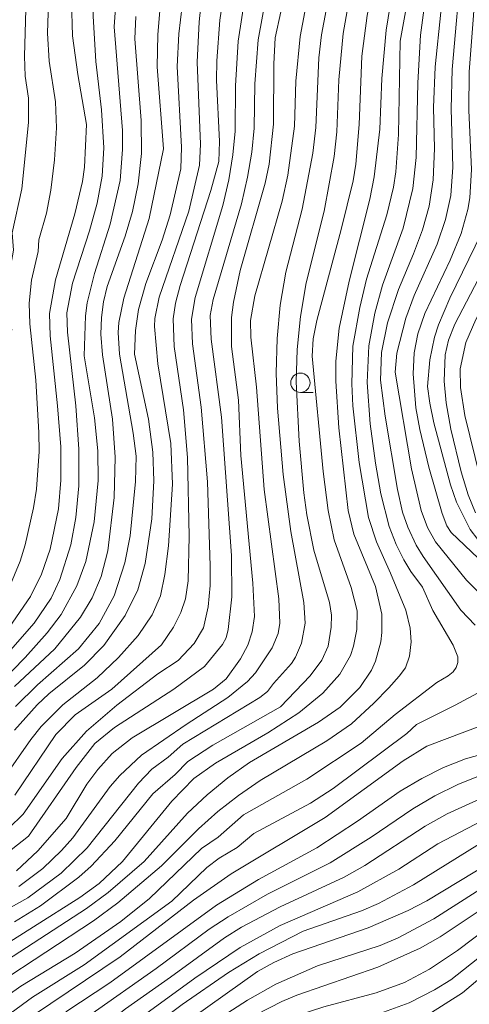
# Model space of a CAD drawing. Units: millimetres. Extents: x -68000 to -66000, y 19500 to 21000.
# Drawn here: x -67692 to -67634, y 19597 to 19724 of the extents above; entities that cross this region are included whole.
import ezdxf

# ---------------------------------------------------------------- set-up
doc = ezdxf.new("R2010")
doc.units = ezdxf.units.MM
for name, color, linetype, lineweight in [('633100_広葉樹林', 7, 'Continuous', 9), ('710100_等高線（計曲線）', 7, 'Continuous', 20), ('710200_等高線（主曲線）', 7, 'Continuous', 9)]:
    doc.layers.add(name, color=color, linetype=linetype, lineweight=lineweight)

msp = doc.modelspace()

# ---------------------------------------------------------------- linework, layer by layer
at = {"layer": '633100_広葉樹林'}
msp.add_line((-67655.87, 19675.88), (-67654.21, 19675.88), dxfattribs=at)
msp.add_circle((-67655.87, 19677.13), 1.25, dxfattribs=at)
at = {"layer": '710100_等高線（計曲線）', "flags": 128}
for points in [[(-67683.58, 19710.54), (-67684.71, 19717.05), (-67685.37, 19722.02), (-67685.51, 19726.53), (-67685.1, 19734.44), (-67685.41, 19739.83), (-67686.21, 19743.44), (-67686.83, 19745.29), (-67689.39, 19751.51), (-67689.97, 19753.64), (-67690, 19772.16), (-67690.23, 19776.92), (-67690.73, 19781.85), (-67690.88, 19785.62), (-67690.65, 19788.9), (-67690.14, 19791.73)], [(-67639.25, 19666.22), (-67640.42, 19671.06), (-67640.92, 19673.9), (-67641.29, 19678.28), (-67641.16, 19680.99), (-67640.67, 19683.46), (-67639.75, 19686.1), (-67636.46, 19693.02), (-67635.04, 19696.47), (-67634.18, 19699.55), (-67633.93, 19701.08), (-67633.71, 19704.72), (-67634.07, 19712.43), (-67634, 19717.38), (-67632.9, 19732.06)], [(-67695.7, 19601.21), (-67683.58, 19609.07), (-67680.77, 19611.13), (-67676.12, 19615.17), (-67670.48, 19621.42), (-67667.97, 19623.8), (-67665.29, 19625.98), (-67662.46, 19627.97), (-67653.51, 19633.19), (-67650.74, 19635.13), (-67648.18, 19637.67), (-67646.67, 19639.91), (-67646.13, 19641.1), (-67645.47, 19643.59), (-67645.32, 19644.81), (-67645.32, 19647.18), (-67646.13, 19650.74), (-67648.96, 19657.52), (-67649.68, 19660.6), (-67650.91, 19671.29), (-67651.3, 19677.32), (-67651.29, 19679.91), (-67650.84, 19684.21), (-67649.57, 19690.28), (-67646.87, 19700.88), (-67646.31, 19703.78), (-67645.6, 19709.95), (-67645.32, 19716.51), (-67644.78, 19722.76), (-67643.39, 19731.32)], [(-67677.35, 19680.82), (-67677.25, 19683.88), (-67676.86, 19686.62), (-67675.89, 19689.96), (-67673.78, 19695.57), (-67672.72, 19698.85), (-67671.37, 19704.83), (-67671.26, 19707.62), (-67671.82, 19718.08), (-67671.63, 19722.29), (-67670.98, 19727.77)], [(-67686.22, 19620.72), (-67683.54, 19625.16), (-67682.12, 19627.07), (-67680.25, 19629.15), (-67677.64, 19631.16), (-67667.13, 19637.49), (-67665.49, 19638.8), (-67663.63, 19641.39), (-67662.7, 19643.15), (-67662.13, 19644.91), (-67661.83, 19646.86), (-67662.02, 19651.18), (-67663.6, 19667.71), (-67663.91, 19674.87), (-67664.79, 19681.82), (-67664.78, 19685.6), (-67664.55, 19687.57), (-67663.67, 19691.67), (-67660.43, 19702.96), (-67659.91, 19705.43), (-67659.34, 19710.6), (-67659.32, 19718.42), (-67659.16, 19721.76), (-67658.39, 19725.16)], [(-67693.59, 19645.45), (-67690.82, 19649.46), (-67689.41, 19652.37), (-67688.29, 19655.58), (-67687.21, 19660.83), (-67686.89, 19664.53), (-67686.91, 19668.83), (-67687.31, 19674.13), (-67688.3, 19683.22), (-67688.38, 19686.08), (-67687.6, 19690.45), (-67685.1, 19698.99), (-67684.11, 19703.2), (-67683.84, 19705.02), (-67683.58, 19710.54)], [(-67692.9, 19632.16), (-67689.98, 19635.45), (-67688.44, 19636.87), (-67683.84, 19640.58), (-67681.35, 19643.14), (-67678.57, 19647.01), (-67676.93, 19650.31), (-67675.99, 19653.73), (-67675.13, 19659.53), (-67674.84, 19664.44), (-67674.97, 19668.15), (-67675.56, 19672.42), (-67677.35, 19680.82)], [(-67686.24, 19595.69), (-67680.54, 19599.46), (-67666.75, 19609.5), (-67661.32, 19612.84), (-67653.75, 19616.95), (-67648.46, 19620.39), (-67642.95, 19624.27), (-67640.16, 19625.92), (-67637.34, 19627.31), (-67634.5, 19628.44), (-67626.14, 19630.79), (-67623.89, 19631.63), (-67622.13, 19632.83), (-67621.06, 19633.92), (-67619.99, 19635.81), (-67619.71, 19637.29), (-67619.97, 19639.84), (-67620.72, 19641.69), (-67622.4, 19644.21), (-67624.07, 19646.12), (-67636.37, 19657.73), (-67636.91, 19658.62), (-67637.52, 19660.21), (-67639.25, 19666.22)], [(-67607.74, 19642.26), (-67605.52, 19638.6), (-67604.95, 19636.89), (-67604.71, 19635.08), (-67604.86, 19631.97), (-67605.48, 19628.8), (-67606.1, 19627.14), (-67606.86, 19626.4), (-67609.36, 19624.62), (-67612.06, 19623.15), (-67615.76, 19621.59), (-67622.38, 19619.19), (-67627.79, 19616.87), (-67631.19, 19615.09), (-67639.51, 19610.08), (-67641.91, 19608.81), (-67647.1, 19606.59), (-67656.84, 19603.21), (-67659.32, 19602.09), (-67661.41, 19600.93), (-67669.79, 19594.99)], [(-67692.62, 19613.94), (-67689.89, 19616.55), (-67686.22, 19620.72)], [(-67607.79, 19611.08), (-67613.99, 19609.65), (-67617.49, 19608.67), (-67624.04, 19606.31), (-67627.31, 19604.53), (-67634.88, 19598.15), (-67639.35, 19595.33)]]:
    msp.add_lwpolyline(points, dxfattribs=at)
at = {"layer": '710200_等高線（主曲線）', "flags": 128}
for points in [[(-67680.3, 19793.81), (-67681.37, 19789.13), (-67681.67, 19785.75), (-67681.53, 19781.83), (-67680.54, 19772.8), (-67680.21, 19766.75), (-67680.61, 19754.23), (-67680.29, 19751.92), (-67679.46, 19749.49), (-67676.43, 19743.55), (-67675.38, 19740.88), (-67674.57, 19738.08), (-67674.03, 19735.26), (-67673.76, 19732.44), (-67673.74, 19729.43), (-67674.33, 19722.22), (-67674.42, 19718.01), (-67673.61, 19707.4)], [(-67697.31, 19791.77), (-67697.51, 19789.04), (-67697.36, 19786.87), (-67696.14, 19778.51), (-67695.73, 19773.77), (-67694.87, 19751.76), (-67693.88, 19747.77), (-67692.2, 19742.93), (-67691.7, 19740.28), (-67691.35, 19736.67), (-67691.29, 19730.04), (-67691.59, 19719.4), (-67691.5, 19716.8), (-67691.09, 19713.98), (-67691.08, 19710.82), (-67691.97, 19702.23), (-67693.2, 19696.54), (-67693.05, 19694.28), (-67693.52, 19691.6), (-67693.39, 19689.77), (-67693.64, 19687.33), (-67693.59, 19686.09), (-67693.23, 19683.96)], [(-67685.65, 19791.33), (-67686.12, 19788.96), (-67686.28, 19785.96), (-67686.03, 19781.86), (-67685.45, 19776.68), (-67685.14, 19770.56), (-67685.32, 19754.49), (-67685.12, 19752.87), (-67684.52, 19750.94), (-67681.25, 19743.48), (-67680.39, 19740.86), (-67679.86, 19738.3), (-67679.54, 19735.59), (-67679.42, 19731.25), (-67679.98, 19723.21), (-67678.93, 19709.78), (-67678.9, 19707.33), (-67679.21, 19703.3), (-67680.49, 19697.66), (-67682.54, 19691.29), (-67683.48, 19687.47), (-67683.72, 19685.79), (-67683.86, 19680.6)], [(-67653.16, 19791.77), (-67654.66, 19787.63), (-67655.07, 19785.28), (-67655, 19783.22), (-67654.55, 19780.92), (-67653.12, 19776.29), (-67652.79, 19774.69), (-67652.26, 19770.54), (-67651.65, 19762.84), (-67651.23, 19760.02), (-67650.68, 19757.48), (-67650, 19755.24), (-67647.49, 19749.48), (-67646.39, 19746.14), (-67645.75, 19743.04), (-67645.34, 19738.36), (-67645.59, 19733.33), (-67647.22, 19724.67), (-67647.9, 19719.41), (-67648.27, 19710.54), (-67648.69, 19705.41), (-67649.03, 19703.25), (-67650.58, 19696.98)], [(-67646.82, 19791.43), (-67648.26, 19788.29), (-67649.18, 19785.7), (-67649.47, 19783.2), (-67649.33, 19782.02), (-67648.35, 19778.91), (-67647.89, 19776.31), (-67646.55, 19763.35), (-67645.79, 19758.98), (-67645.32, 19757.26), (-67642.96, 19751.4), (-67641.95, 19748.1), (-67641.25, 19744.81), (-67640.73, 19739.51), (-67640.74, 19735.7), (-67641.11, 19731.57), (-67642.97, 19721.34)], [(-67687.79, 19754.54), (-67686.49, 19750.27), (-67683.67, 19743.47), (-67682.67, 19739.63), (-67682.42, 19734.76), (-67682.71, 19724.59), (-67682.35, 19718.71), (-67681.63, 19712.44), (-67681.34, 19707.56), (-67681.54, 19703.87), (-67682.2, 19700.37), (-67683.2, 19696.78), (-67685.4, 19690.02), (-67686.12, 19686.2), (-67686.03, 19683.69), (-67684.95, 19674.15), (-67684.56, 19668.53), (-67684.58, 19663.78), (-67684.96, 19659.71), (-67685.6, 19656.14), (-67687.01, 19651.67), (-67688.13, 19649.26), (-67690.34, 19646.03), (-67694.01, 19641.81)], [(-67690.24, 19746.37), (-67688.94, 19742.75), (-67688.38, 19739.21), (-67688.22, 19734.22), (-67688.63, 19722.4), (-67688.39, 19718.77), (-67687.6, 19713.5), (-67687.46, 19710.11), (-67687.7, 19706), (-67688.18, 19702.04), (-67688.76, 19699.08), (-67689.77, 19695.65), (-67689.83, 19694.12), (-67690.71, 19690.39), (-67691.01, 19687.44), (-67690.93, 19684.75), (-67690.15, 19677.48), (-67689.74, 19670.69), (-67689.72, 19668.25), (-67690.06, 19663.36), (-67690.43, 19660.92), (-67691.51, 19656.15), (-67692.16, 19654.04), (-67693.64, 19650.51)], [(-67625.47, 19735.97), (-67626.43, 19719.8), (-67626.39, 19714.34), (-67625.95, 19705.72), (-67626.39, 19700.83), (-67627.14, 19697.81), (-67628.27, 19694.83), (-67630.5, 19690.23), (-67633.16, 19685.34), (-67634.43, 19682.35), (-67635.19, 19678.95), (-67635.16, 19676.5), (-67634.57, 19672.91), (-67632.61, 19664.81), (-67631.97, 19662.8), (-67630.62, 19659.74), (-67628.51, 19656.99), (-67626.43, 19654.8), (-67621.01, 19650.06)], [(-67651.01, 19733.38), (-67653.14, 19722.15), (-67653.47, 19719.21), (-67653.89, 19710.16), (-67654.25, 19706.86), (-67655.66, 19699.61), (-67657.75, 19691.44), (-67658.48, 19687.19), (-67658.9, 19682.85), (-67659.03, 19678.39), (-67658.86, 19673.84), (-67658.1, 19665.24), (-67657.11, 19657.88), (-67655.45, 19648.7), (-67655.26, 19646), (-67655.72, 19643.41), (-67656.5, 19641.59), (-67657.03, 19640.78), (-67659.35, 19638.22)], [(-67648.39, 19733.4), (-67650.35, 19722.35), (-67650.89, 19716.33), (-67651.14, 19709.61), (-67651.48, 19706.44), (-67652.81, 19699.36), (-67655.11, 19690.05), (-67655.85, 19685.72), (-67656.29, 19681.44), (-67656.44, 19677.24), (-67656.03, 19669.57), (-67655.43, 19662.89), (-67655.04, 19660.04), (-67654.15, 19655.47), (-67652.09, 19648.68), (-67651.86, 19647.03), (-67651.87, 19645.49), (-67652.29, 19643.05), (-67653.08, 19641.24), (-67654.6, 19639.19), (-67658.45, 19635.18)], [(-67630.4, 19734.44), (-67631.44, 19718.49), (-67631.49, 19712.56), (-67631.11, 19705.2), (-67631.29, 19700.81), (-67631.9, 19698.04), (-67632.41, 19696.49), (-67636.54, 19688.08), (-67637.98, 19684.62), (-67638.49, 19683.02), (-67639.11, 19680.09), (-67639.4, 19676.63), (-67639.13, 19674.47), (-67638.58, 19671.96), (-67636.44, 19663.9), (-67635.64, 19661.67), (-67633.87, 19658.14), (-67632.89, 19656.85), (-67630.37, 19654.19), (-67622.1, 19646.36), (-67619.78, 19643.88), (-67617.54, 19640.62), (-67616.88, 19638.54)], [(-67659.28, 19732.88), (-67661.33, 19721.54), (-67661.77, 19715.82), (-67661.85, 19710.08), (-67662.16, 19707), (-67662.71, 19703.74), (-67663.49, 19700.31), (-67667.19, 19687.92), (-67667.57, 19685.83), (-67667.43, 19682.78), (-67666.08, 19672.68), (-67664.8, 19654.79), (-67664.76, 19649.44), (-67665.21, 19645.21), (-67665.49, 19644.12), (-67665.98, 19643.23), (-67668.31, 19640.42), (-67672.26, 19637.46), (-67679.96, 19632.5), (-67682.49, 19630.44), (-67684.9, 19627.32), (-67691.09, 19618.44)], [(-67665.11, 19732.25), (-67666.29, 19724.07), (-67666.7, 19718.8), (-67666.72, 19716.31), (-67666.34, 19708.38), (-67666.45, 19705.76), (-67667.49, 19702), (-67671.44, 19689.73), (-67672.06, 19687.44), (-67672.36, 19685.39), (-67672.23, 19681.84), (-67671.03, 19673.64), (-67670.48, 19667.47), (-67670.3, 19657.28), (-67670.42, 19651.48), (-67670.75, 19649.17), (-67671.34, 19647.39), (-67672.31, 19645.48), (-67673.88, 19643.19), (-67680.3, 19637.46), (-67685.04, 19634.14)], [(-67662.21, 19732.53), (-67663.95, 19721.34), (-67664.29, 19715.56), (-67664.33, 19709.71), (-67664.61, 19706.62), (-67665.13, 19703.41), (-67665.9, 19700.07), (-67669.5, 19688.18), (-67669.99, 19685.38), (-67669.85, 19682.18), (-67668.73, 19673.98), (-67667.92, 19664.32), (-67667.54, 19653.44), (-67667.56, 19650.89), (-67667.84, 19648.12), (-67668.42, 19645.42), (-67669.65, 19643.4), (-67671.72, 19641.17), (-67674.33, 19639.46)], [(-67653.79, 19733.18), (-67655.92, 19721.95), (-67656.47, 19716.16), (-67656.63, 19710.35), (-67657.49, 19704.02), (-67658.25, 19700.62), (-67661.78, 19688.39), (-67662.35, 19685.2), (-67662.3, 19683.02), (-67661.54, 19676.58), (-67660.56, 19663.31), (-67658.67, 19649.17), (-67658.52, 19646.01), (-67658.75, 19644.68), (-67659.51, 19642.82), (-67661.7, 19639.57), (-67662.73, 19638.48), (-67665.26, 19636.38), (-67670.68, 19632.89)], [(-67636.96, 19732.24), (-67638.41, 19718.02), (-67638.63, 19712.77), (-67638.51, 19707.47), (-67638.68, 19703.41), (-67639.21, 19700), (-67640.07, 19696.91), (-67641.21, 19693.81), (-67643.19, 19689.2), (-67644.6, 19684.87), (-67645.37, 19681.05), (-67645.48, 19677.45), (-67644.91, 19672.79), (-67643.32, 19663.32), (-67642.67, 19660.4), (-67641.97, 19658.44), (-67640.87, 19656.13), (-67639.98, 19654.66), (-67635.11, 19647.69), (-67633.26, 19645.75)], [(-67634.96, 19731.86), (-67636.21, 19717.7), (-67636.35, 19712.61), (-67636.13, 19705.04), (-67636.41, 19701.35), (-67637.07, 19698.25), (-67638.15, 19695.08), (-67641.14, 19688.42), (-67642.24, 19685.49), (-67643.39, 19680.96), (-67643.59, 19678.51), (-67641.49, 19665.99), (-67640.25, 19660.61), (-67639.4, 19658.39), (-67638.39, 19656.55), (-67634.35, 19651.58)], [(-67639.25, 19730.25), (-67640.32, 19722.12), (-67640.68, 19715.96), (-67640.89, 19706.3), (-67641.3, 19702.27), (-67642.58, 19697.13), (-67645.25, 19689.75), (-67646.22, 19686.12), (-67647, 19681.92), (-67647.22, 19677.15), (-67646.84, 19671.8), (-67646.15, 19666.72), (-67645.46, 19662.76), (-67644.37, 19658.53), (-67643.48, 19656.18), (-67642.49, 19654.19), (-67641.59, 19652.72), (-67640.05, 19650.66), (-67638.72, 19647.65), (-67636.09, 19643.17), (-67635.49, 19641.65), (-67635.47, 19640.94), (-67635.68, 19640.29), (-67636.1, 19639.71), (-67636.75, 19639.19), (-67638.22, 19638.34), (-67643.6, 19634.21), (-67648.01, 19630.48)], [(-67668.42, 19729.25), (-67668.98, 19723.85), (-67669.26, 19718.61), (-67668.8, 19708), (-67668.92, 19705.3), (-67670.33, 19699.34), (-67674.17, 19688.21), (-67674.73, 19685.43), (-67674.79, 19684.42), (-67674.34, 19679.58), (-67672.66, 19669.28), (-67672.42, 19664.01)], [(-67677.19, 19724.53), (-67677.33, 19721.65), (-67676.5, 19711.1), (-67676.46, 19706.79), (-67676.87, 19702.87), (-67677.62, 19699.32), (-67678.57, 19696.09), (-67680.89, 19689.57), (-67681.36, 19687.59), (-67681.63, 19685.56), (-67681.71, 19683.42), (-67681.52, 19680.73), (-67680.22, 19672.43), (-67679.85, 19667.48), (-67679.98, 19662.27), (-67680.82, 19655.38), (-67681.67, 19652.04), (-67682.83, 19649.3), (-67684.37, 19646.77), (-67687.68, 19642.68)], [(-67642.97, 19721.34), (-67643.18, 19709.28), (-67643.53, 19704.43), (-67643.81, 19702.47), (-67644.66, 19698.86), (-67647.31, 19690.52), (-67648.19, 19686.89), (-67649.1, 19681.87), (-67649.23, 19676.99), (-67649.07, 19674.13), (-67648.27, 19666.79), (-67647.07, 19659.7), (-67646.04, 19656.56), (-67644.19, 19652.5), (-67642.23, 19647.69), (-67641.68, 19645.37), (-67641.53, 19643.6), (-67641.74, 19641.72), (-67642.28, 19640.21), (-67643.07, 19639.17), (-67644.4, 19637.63), (-67646.35, 19635.64), (-67649.27, 19632.97), (-67652.44, 19630.79), (-67661.09, 19625.64), (-67663.9, 19623.7), (-67666.56, 19621.62), (-67669.08, 19619.39), (-67673.88, 19614.58), (-67679.5, 19609.81), (-67682.69, 19607.46), (-67695.04, 19599.39)], [(-67673.61, 19707.4), (-67675.44, 19698.41), (-67678.72, 19688.06), (-67679.38, 19684.92), (-67679.48, 19683.65), (-67679.31, 19680.84), (-67677.54, 19670.62), (-67677.16, 19667.65), (-67677.22, 19664.37), (-67677.94, 19657.33), (-67678.6, 19653.81), (-67679.99, 19649.55), (-67681.94, 19645.96), (-67684.61, 19642.69), (-67689.92, 19638.04), (-67692.77, 19635.22)], [(-67650.58, 19696.98), (-67653.73, 19685.19), (-67654.21, 19682.8), (-67654.33, 19680.59), (-67652.93, 19665.63), (-67652.28, 19660.59), (-67651.49, 19656.82), (-67649.31, 19650.64), (-67648.51, 19647.61), (-67648.57, 19645.18), (-67648.99, 19643.03), (-67649.37, 19641.84), (-67650.75, 19639.42), (-67652.97, 19636.95), (-67656.06, 19634.42), (-67660.08, 19631.8), (-67666.85, 19627.89), (-67669.66, 19625.91), (-67672.54, 19622.97), (-67678.91, 19615.18), (-67681.92, 19612.31), (-67684.45, 19610.5), (-67696.48, 19602.89)], [(-67631.28, 19693.47), (-67635.89, 19684.7), (-67636.71, 19682.63), (-67637.12, 19680.75), (-67637.26, 19677.34), (-67637, 19674.53), (-67636.41, 19671.14), (-67635.07, 19665.58), (-67634.13, 19662.61), (-67633.21, 19660.3)], [(-67683.86, 19680.6), (-67682.53, 19672.57), (-67682.11, 19668.34), (-67682.07, 19664.5), (-67682.57, 19659.13), (-67683.67, 19653.98), (-67684.83, 19650.84), (-67686.86, 19647.15), (-67688.66, 19644.74), (-67691.51, 19641.58), (-67694.9, 19638.14)], [(-67672.42, 19664.01), (-67672.97, 19656.02), (-67673.41, 19652.32), (-67674, 19649.54), (-67675.06, 19647.11), (-67676.89, 19644.42), (-67679.43, 19641.55), (-67682.21, 19638.92), (-67686.64, 19635.43), (-67689.45, 19632.62), (-67690.78, 19630.97), (-67694.29, 19625.96)], [(-67634.35, 19651.58), (-67628.97, 19646.22), (-67627.21, 19644.01), (-67625.95, 19641.96), (-67625.14, 19640.24), (-67624.77, 19638.31), (-67625.01, 19637.24), (-67626.04, 19635.86), (-67627.04, 19635.15), (-67629.48, 19634.2), (-67632.28, 19632.8), (-67639.5, 19630.11), (-67642.57, 19628.19), (-67652.65, 19620.87), (-67664.85, 19613.58), (-67669.7, 19610.16), (-67679.22, 19602.81), (-67690.45, 19595.25), (-67693.04, 19592.68)], [(-67621.01, 19650.06), (-67614.08, 19642.94), (-67612.3, 19640.69), (-67611.43, 19639.05), (-67610.77, 19636.63), (-67610.71, 19634.12), (-67611.31, 19631.67), (-67612.16, 19630.12), (-67612.75, 19629.4), (-67613.46, 19628.71), (-67615.9, 19626.94), (-67618.15, 19625.91), (-67629.02, 19621.87), (-67632.28, 19620.47), (-67638.09, 19617.43), (-67643.12, 19614.19), (-67648.45, 19611.23), (-67658.49, 19606.89), (-67663.68, 19604.02), (-67669.56, 19600.05), (-67675.43, 19595.78), (-67680.46, 19591.88), (-67684.26, 19588.36), (-67691.96, 19579.19)], [(-67600.32, 19648.36), (-67597.63, 19645.46), (-67596.34, 19643.43), (-67595.63, 19641.94), (-67594.56, 19638.49), (-67593.7, 19632.15), (-67593.64, 19629.37), (-67594.94, 19624.47), (-67596.19, 19621.48), (-67597.19, 19619.94), (-67597.89, 19619.19), (-67599.76, 19617.64), (-67602.07, 19616.1), (-67604.27, 19615.03), (-67607.75, 19613.82), (-67621.31, 19609.95), (-67624.72, 19608.66), (-67627.77, 19606.66), (-67636.41, 19599.86), (-67638.52, 19598.53), (-67641.79, 19596.87), (-67645.57, 19595.47)], [(-67687.68, 19642.68), (-67692.9, 19637.81)], [(-67674.33, 19639.46), (-67679.66, 19635.4), (-67683.56, 19632.05), (-67686.72, 19628.51), (-67691.79, 19621.31), (-67693.62, 19619.48)], [(-67616.88, 19638.54), (-67616.62, 19636.05), (-67616.87, 19634.55), (-67617.85, 19632.96), (-67619.77, 19631.06), (-67620.37, 19630.62), (-67622.54, 19629.63), (-67632.38, 19626.4), (-67635.49, 19625.11), (-67638.46, 19623.65), (-67641.31, 19622), (-67646.69, 19618.31), (-67652.04, 19615), (-67660.13, 19610.92), (-67665.24, 19608.01), (-67667.68, 19606.41), (-67674.56, 19601.33), (-67683.16, 19595.27), (-67687.25, 19591.63), (-67689.24, 19589.51), (-67693.15, 19584.87), (-67697.04, 19580.93), (-67698.98, 19579.31), (-67705.77, 19574.74)], [(-67659.35, 19638.22), (-67660.15, 19637.15), (-67661.12, 19636.37), (-67671.08, 19630.33), (-67672.98, 19628.66), (-67675.13, 19627.11), (-67676.86, 19625.29), (-67683.49, 19616.91), (-67686.84, 19613.65), (-67691.18, 19610.48), (-67700.31, 19605.35)], [(-67632.36, 19637.26), (-67635.83, 19635.4), (-67640.82, 19632.88), (-67642.08, 19631.72), (-67651.63, 19624.63), (-67654.58, 19622.73), (-67661.91, 19618.77), (-67664.08, 19616.97), (-67666.41, 19615.58), (-67667.99, 19614.39), (-67672.54, 19610.03)], [(-67658.45, 19635.18), (-67667.22, 19630.21), (-67670.45, 19628.09), (-67672.09, 19626.41), (-67674.99, 19623.92), (-67679.92, 19617.83), (-67682.97, 19614.57), (-67684.57, 19613.13), (-67689.55, 19609.43), (-67692.89, 19607.35)], [(-67685.04, 19634.14), (-67687.53, 19631.6), (-67692.86, 19623.75)], [(-67670.68, 19632.89), (-67676.44, 19628.92), (-67679.28, 19626.31), (-67680.53, 19624.86), (-67685.33, 19618.24), (-67686.8, 19616.57), (-67689.24, 19614.25), (-67692.35, 19611.94)], [(-67648.01, 19630.48), (-67655.03, 19625.8), (-67663.25, 19621.2), (-67666.53, 19618.32), (-67668.68, 19616.84), (-67675.43, 19610.38), (-67679.14, 19607.4), (-67685.05, 19603.29), (-67692.06, 19599.03), (-67695.09, 19596.9)], [(-67630.7, 19624.13), (-67636.88, 19621.32), (-67639.7, 19619.72), (-67647.53, 19614.64), (-67650.22, 19613.14), (-67658.51, 19609.28), (-67663.49, 19606.67), (-67665.71, 19605.28), (-67672.68, 19600.2)], [(-67606.88, 19619.42), (-67619.64, 19615.33), (-67624.48, 19613.58), (-67629.09, 19611.2), (-67637.76, 19605.41), (-67640.36, 19603.93), (-67645.86, 19601.47), (-67656.32, 19597.88), (-67658.29, 19597.05), (-67661.57, 19595.34), (-67667.26, 19591.56), (-67673.48, 19586.7), (-67676.58, 19583.84), (-67680.09, 19580), (-67684.06, 19576.02), (-67689.47, 19571.27), (-67693.36, 19568.51)], [(-67691.09, 19618.44), (-67694.75, 19615.53), (-67703.99, 19610.41), (-67707.52, 19607.99), (-67709.82, 19605.95), (-67715.54, 19599.98), (-67717.88, 19598.02), (-67721.43, 19595.99), (-67726.34, 19593.74), (-67729.47, 19592.67), (-67733.58, 19591.54), (-67735.58, 19590.73), (-67737.26, 19589.66), (-67739.33, 19587.89), (-67745.98, 19581.35), (-67748.44, 19578.29), (-67749.86, 19574.75), (-67752.45, 19565.46), (-67753.38, 19563.16), (-67754.92, 19560.66), (-67756.17, 19559.14), (-67757.67, 19557.68), (-67759.51, 19556.19), (-67763.25, 19553.55)], [(-67632.69, 19617.47), (-67641.24, 19612.16), (-67645.75, 19609.74), (-67647.96, 19608.77), (-67655.52, 19606.16)], [(-67630.14, 19613.14), (-67638.58, 19607.76), (-67643.23, 19605.29), (-67645.55, 19604.3), (-67653.67, 19601.65)], [(-67672.54, 19610.03), (-67683.89, 19601.79), (-67690.59, 19597.62), (-67693.34, 19595.56)], [(-67628.85, 19608.7), (-67635.55, 19603.66)], [(-67655.52, 19606.16), (-67661.22, 19603.23), (-67665.17, 19600.81), (-67671.18, 19596.63), (-67677.13, 19592.21), (-67680.57, 19589.12), (-67689.45, 19579.03), (-67692.55, 19576.13), (-67693.89, 19575.12), (-67699.2, 19571.95), (-67710.53, 19565.97), (-67714.56, 19563.29), (-67716.68, 19561.47), (-67719.51, 19558.38), (-67722.01, 19554.88), (-67723.98, 19551.58), (-67724.1, 19551.13), (-67723.9, 19550.72), (-67722.54, 19550.03), (-67706.75, 19546.57), (-67698.72, 19544.05), (-67674.39, 19539.74)], [(-67635.55, 19603.66), (-67639.17, 19601.23), (-67642.4, 19599.51), (-67646.07, 19598.17), (-67652.84, 19596.35), (-67656.29, 19595.23), (-67660.92, 19593.16), (-67666.03, 19590.16), (-67669.32, 19587.74), (-67673.01, 19584.58), (-67683.99, 19573.88), (-67688.17, 19570.01), (-67692.23, 19566.9)], [(-67653.67, 19601.65), (-67659.06, 19599.28), (-67662.74, 19597.23), (-67667.21, 19594.33), (-67672.73, 19590.39), (-67676.2, 19587.37), (-67684.22, 19578.64), (-67686.07, 19576.73), (-67689.49, 19573.63), (-67694.31, 19570.27)], [(-67672.68, 19600.2), (-67678.54, 19596.08), (-67682.96, 19592.6), (-67686.85, 19588.75), (-67693.68, 19580.66)]]:
    msp.add_lwpolyline(points, dxfattribs=at)

doc.saveas('drawing.dxf')
